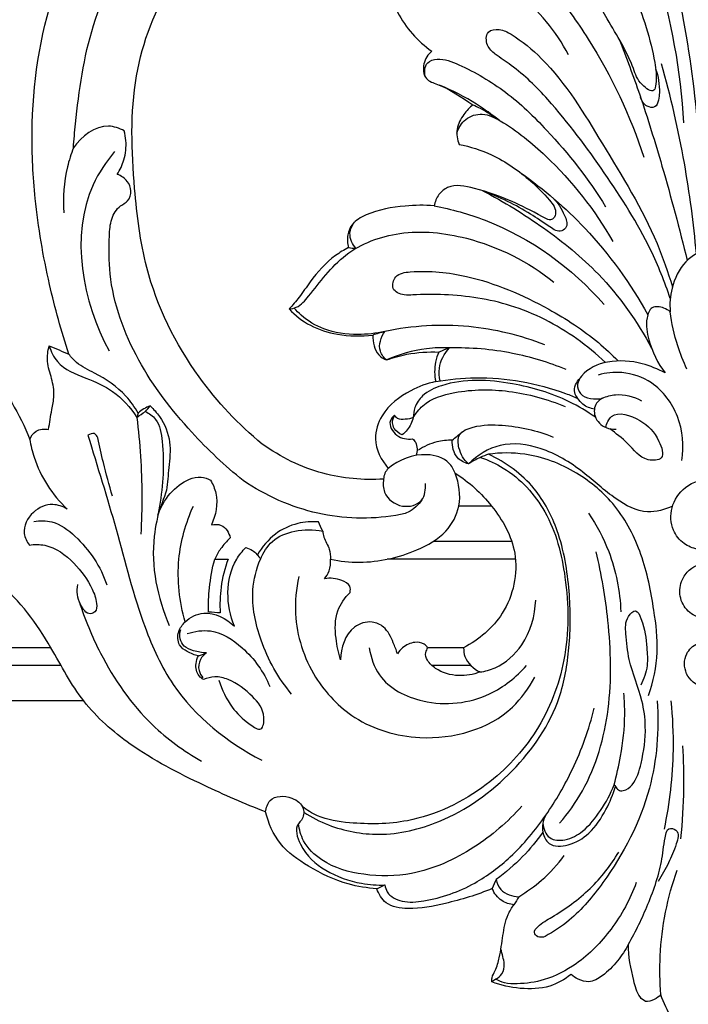
# Model space of a CAD drawing. Units: millimetres. Extents: x 2229 to 2688, y 1403 to 1862.
# Drawn here: x 2357 to 2433, y 1521 to 1633 of the extents above; entities that cross this region are included whole.
import ezdxf

# ---------------------------------------------------------------- set-up
doc = ezdxf.new("R2010")
doc.units = ezdxf.units.MM

msp = doc.modelspace()

# ---------------------------------------------------------------- linework, layer by layer
for p, q in [((2410.38, 1577.68), (2406.67, 1577.68)), ((2412.65, 1573.68), (2403.78, 1573.68)), ((2413.08, 1571.68), (2398.59, 1571.68)), ((2407.22, 1561.68), (2403.13, 1561.68)), ((2408.04, 1559.68), (2403.64, 1559.68))]:
    msp.add_line(p, q)
for points, knots in [([(2362.65, 1594.83), (2361.8, 1597.41), (2360.21, 1603.2), (2358.76, 1611.6), (2358.22, 1622.76), (2360.03, 1635.98), (2367.28, 1648.42), (2374.04, 1653.84), (2376.88, 1655.6)], [0, 0, 0, 0, 8.149675, 17.986754, 25.480124, 41.659793, 57.277107, 67.313667, 67.313667, 67.313667, 67.313667]), ([(2363.17, 1618.11), (2363.23, 1619.02), (2363.66, 1623.67), (2364.87, 1632.39), (2369.81, 1641.81), (2376.15, 1647.96), (2381.77, 1650.58), (2386.39, 1650.79), (2388.59, 1649.81), (2389.4, 1649.31)], [0, 0, 0, 0, 2.733141, 14.009607, 26.200191, 33.815374, 40.174862, 44.387312, 47.223775, 47.223775, 47.223775, 47.223775]), ([(2426.75, 1643.96), (2426.16, 1644.02), (2424.84, 1643.87), (2422.84, 1643.26), (2422.76, 1641.62), (2424.56, 1639.53), (2426.88, 1635.04), (2428.59, 1629.5), (2429.06, 1626.02), (2428.75, 1624.15), (2426.92, 1625.42), (2426.1, 1628.28), (2423.64, 1632.24), (2421.54, 1635.98), (2419.34, 1637.5), (2417.78, 1637.36), (2417.3, 1636.51), (2417.18, 1636.07)], [0, 0, 0, 0, 1.787128, 4.202871, 4.943177, 6.307541, 12.109419, 20.374752, 22.812689, 23.541417, 24.980605, 27.062286, 33.401639, 38.253423, 39.920375, 41.099378, 42.474153, 42.474153, 42.474153, 42.474153]), ([(2426.75, 1643.96), (2427.02, 1643.48), (2427.98, 1641.68), (2430.3, 1634.07), (2431.76, 1626.78), (2432.04, 1620.92)], [0, 0, 0, 0, 1.635832, 6.12966, 23.743449, 23.743449, 23.743449, 23.743449]), ([(2384.49, 1584.68), (2381.81, 1586.88), (2376.24, 1592.77), (2371.24, 1602.97), (2369.83, 1614.72), (2369.42, 1626.01), (2373.27, 1636.16), (2378.97, 1642.56), (2383.36, 1643.54), (2385.19, 1643.64)], [0, 0, 0, 0, 10.397276, 24.099656, 33.113651, 45.82713, 57.525165, 64.91757, 70.40329, 70.40329, 70.40329, 70.40329]), ([(2434.4, 1606.63), (2434.38, 1611.56), (2433.83, 1621.03), (2432.14, 1633.4), (2430.18, 1640.68), (2429.3, 1643.52)], [0, 0, 0, 0, 14.779619, 28.440559, 37.352447, 37.352447, 37.352447, 37.352447]), ([(2419.05, 1628.62), (2417.68, 1631.25), (2414.31, 1635.45), (2409.54, 1637.7), (2407.44, 1638.33)], [0, 0, 0, 0, 8.905172, 15.46088, 15.46088, 15.46088, 15.46088]), ([(2398.62, 1636.76), (2398.85, 1635.61), (2399.84, 1632.59), (2402.05, 1630.16), (2403.62, 1629.01)], [0, 0, 0, 0, 3.531314, 9.392817, 9.392817, 9.392817, 9.392817]), ([(2417.18, 1636.07), (2418.66, 1634.26), (2422.92, 1628.38), (2426.04, 1621.72), (2427.57, 1617.06)], [0, 0, 0, 0, 7.016631, 21.746349, 21.746349, 21.746349, 21.746349]), ([(2430.56, 1601.11), (2429.92, 1602.98), (2427.94, 1607.97), (2423.13, 1615.43), (2417.95, 1622.48), (2413.59, 1626.84), (2411, 1628.48), (2409.74, 1629.6), (2409.7, 1631.38), (2411.39, 1631.6), (2413.46, 1630.48), (2418.06, 1626.66), (2423.03, 1618.24), (2428.33, 1609.79), (2430.29, 1604.08), (2430.8, 1602.43)], [0, 0, 0, 0, 5.915496, 16.051242, 26.507136, 32.169299, 34.36366, 35.698844, 37.161162, 38.422745, 39.869447, 44.273101, 56.082122, 68.911923, 74.105115, 74.105115, 74.105115, 74.105115]), ([(2424.77, 1630.39), (2425.59, 1628.31), (2427.36, 1623.58), (2429.91, 1615.23), (2431.6, 1608.97), (2432.47, 1605.4)], [0, 0, 0, 0, 6.711874, 15.146244, 26.171138, 26.171138, 26.171138, 26.171138]), ([(2403.62, 1629.01), (2403.41, 1628.83), (2402.83, 1628.2), (2402.55, 1627), (2403.01, 1625.67), (2405.43, 1625), (2406.97, 1623.78), (2408.28, 1622.97)], [0, 0, 0, 0, 0.837474, 2.544061, 3.394117, 4.797589, 9.428278, 9.428278, 9.428278, 9.428278]), ([(2402.89, 1626.13), (2402.78, 1626.65), (2402.83, 1627.81), (2404.75, 1628.33), (2407.82, 1627.05), (2412.16, 1624.56), (2417.78, 1619.09), (2421.35, 1614.56), (2423.26, 1611.46)], [0, 0, 0, 0, 1.606989, 2.731221, 5.263088, 11.389021, 17.704349, 28.612296, 28.612296, 28.612296, 28.612296]), ([(2428.9, 1627.04), (2429.21, 1626.18), (2429.38, 1624.94), (2429.28, 1623.51), (2428.91, 1622.55), (2427.7, 1622.76), (2427.3, 1623.43), (2427.19, 1623.84)], [0, 0, 0, 0, 2.736595, 3.575622, 4.468221, 5.305685, 6.588267, 6.588267, 6.588267, 6.588267]), ([(2433.5, 1606.18), (2433.2, 1609.59), (2432.24, 1616.81), (2430.61, 1623.91), (2429.56, 1627.6)], [0, 0, 0, 0, 10.289248, 21.810981, 21.810981, 21.810981, 21.810981]), ([(2411.25, 1621.22), (2410.43, 1621.87), (2408.29, 1623.38), (2405.96, 1624.58), (2404.51, 1625.19)], [0, 0, 0, 0, 3.128965, 7.839366, 7.839366, 7.839366, 7.839366]), ([(2408.28, 1622.97), (2407.89, 1622.66), (2407.14, 1621.83), (2406.3, 1620.29), (2406.5, 1619.04), (2406.71, 1618.5)], [0, 0, 0, 0, 1.512218, 3.329958, 5.05589, 5.05589, 5.05589, 5.05589]), ([(2408.28, 1622.97), (2408.55, 1622.85), (2409.59, 1622.34), (2410.56, 1621.73), (2411.25, 1621.22)], [0, 0, 0, 0, 0.893528, 3.450407, 3.450407, 3.450407, 3.450407]), ([(2406.46, 1619.78), (2406.65, 1620.37), (2407.34, 1621.53), (2409.45, 1622.18), (2412.72, 1620.5), (2418.05, 1616.08), (2422.07, 1611.1), (2424.07, 1607.53)], [0, 0, 0, 0, 1.839981, 3.790275, 5.950028, 12.442314, 24.712752, 24.712752, 24.712752, 24.712752]), ([(2368.91, 1620.03), (2368.36, 1620.32), (2366.2, 1621.1), (2364.06, 1619.38), (2363.17, 1618.11)], [0, 0, 0, 0, 1.850082, 6.510618, 6.510618, 6.510618, 6.510618]), ([(2368.12, 1615.11), (2368.44, 1615.62), (2369.01, 1616.85), (2369.18, 1618.58), (2369, 1619.67), (2368.91, 1620.03)], [0, 0, 0, 0, 1.80726, 3.992871, 5.104423, 5.104423, 5.104423, 5.104423]), ([(2406.71, 1618.5), (2407.97, 1618.25), (2410.92, 1617.34), (2414.33, 1614.9), (2416.61, 1612.64), (2417.85, 1611.04), (2417.23, 1609.73), (2415.09, 1610.89), (2412.62, 1612.17), (2409.02, 1613.47), (2405.87, 1614.12), (2404.31, 1612.87), (2403.98, 1612.01), (2403.9, 1611.56)], [0, 0, 0, 0, 3.868458, 9.186613, 12.187789, 13.905447, 14.563549, 15.747414, 19.577431, 24.088385, 27.106166, 28.367913, 29.747277, 29.747277, 29.747277, 29.747277]), ([(2363.17, 1618.11), (2362.89, 1617.41), (2362.14, 1615.03), (2361.96, 1612.49), (2362.1, 1610.76)], [0, 0, 0, 0, 2.258771, 7.474056, 7.474056, 7.474056, 7.474056]), ([(2367.8, 1617.69), (2366.86, 1616.54), (2362.43, 1610.01), (2364.19, 1600.7), (2367.19, 1595.19)], [0, 0, 0, 0, 4.455534, 23.29313, 23.29313, 23.29313, 23.29313]), ([(2382.33, 1580.56), (2380.26, 1582.22), (2375.88, 1586.39), (2370.08, 1593.91), (2367.16, 1601.89), (2367.16, 1607.39), (2367.34, 1610.06), (2368.19, 1611.5), (2369.44, 1612.06), (2369.79, 1613.26), (2369.31, 1614.47), (2368.56, 1614.96), (2368.12, 1615.11)], [0, 0, 0, 0, 7.954802, 18.070083, 28.336624, 32.628357, 34.521794, 36.300747, 37.29495, 38.468037, 39.618706, 40.997501, 40.997501, 40.997501, 40.997501]), ([(2413.71, 1615.26), (2416.3, 1613.43), (2421.8, 1608.71), (2426.07, 1602.8), (2428.02, 1599.27)], [0, 0, 0, 0, 9.510682, 21.598369, 21.598369, 21.598369, 21.598369]), ([(2409.38, 1613.27), (2411.76, 1612.04), (2416.35, 1609.19), (2423.24, 1603.63), (2426.83, 1598.53), (2428.44, 1595.51)], [0, 0, 0, 0, 8.031235, 16.156834, 26.415713, 26.415713, 26.415713, 26.415713]), ([(2417.31, 1612.46), (2417.89, 1611.92), (2418.45, 1610.9), (2419.1, 1609.35), (2418.1, 1608.42), (2416.52, 1609.48), (2413.96, 1611.25), (2411.25, 1612.55), (2409.38, 1613.27)], [0, 0, 0, 0, 2.365727, 3.660172, 4.361696, 5.772494, 8.393059, 14.402695, 14.402695, 14.402695, 14.402695]), ([(2403.9, 1611.56), (2402.81, 1611.66), (2400.2, 1611.61), (2397, 1611.04), (2394.65, 1609.73), (2394.02, 1608.25), (2394.09, 1607.31), (2394.23, 1606.85)], [0, 0, 0, 0, 3.274128, 7.800463, 9.717795, 10.959813, 12.417805, 12.417805, 12.417805, 12.417805]), ([(2403.9, 1611.56), (2405.86, 1611.19), (2413.1, 1609.2), (2419.46, 1604.55), (2423.08, 1600.44)], [0, 0, 0, 0, 5.981366, 22.428532, 22.428532, 22.428532, 22.428532]), ([(2395.07, 1606.77), (2394.87, 1606.99), (2394.52, 1607.52), (2394.27, 1608.6), (2394.62, 1609.36), (2394.89, 1609.71)], [0, 0, 0, 0, 0.901531, 1.880103, 3.19925, 3.19925, 3.19925, 3.19925]), ([(2387.53, 1599.93), (2387.8, 1599.95), (2388.71, 1600.14), (2390.01, 1601.71), (2391.62, 1603.82), (2394.62, 1606.95), (2400.31, 1609.04), (2408.81, 1608.14), (2414.55, 1605.26), (2417.42, 1602.94)], [0, 0, 0, 0, 0.820855, 2.690676, 5.787354, 8.9651, 15.506115, 23.061422, 34.118105, 34.118105, 34.118105, 34.118105]), ([(2394.23, 1606.85), (2393.72, 1606.59), (2392.04, 1605.58), (2390.23, 1603.55), (2388.76, 1601.33), (2387.91, 1600.35), (2387.53, 1599.93)], [0, 0, 0, 0, 1.711675, 5.844772, 7.981435, 9.715397, 9.715397, 9.715397, 9.715397]), ([(2434.81, 1606.79), (2433.89, 1606.47), (2431.98, 1605.36), (2430.63, 1602.53), (2430.47, 1600.49), (2430.55, 1599.61)], [0, 0, 0, 0, 2.926024, 6.305363, 8.957437, 8.957437, 8.957437, 8.957437]), ([(2423.23, 1593.87), (2422.22, 1594.84), (2418.99, 1597.52), (2412.89, 1600.64), (2406.41, 1601.58), (2402.32, 1601.59), (2400.39, 1601.43), (2398.94, 1602.04), (2399.49, 1603.93), (2402.91, 1604.34), (2408.74, 1603.72), (2416.02, 1600.62), (2421.56, 1597.02), (2423.95, 1594.78), (2424.66, 1594.06)], [0, 0, 0, 0, 4.180003, 12.56112, 20.119677, 23.697113, 24.660263, 26.10183, 27.424712, 29.145475, 35.520425, 45.49669, 52.254814, 55.291175, 55.291175, 55.291175, 55.291175]), ([(2387.53, 1599.93), (2388.22, 1599.19), (2389.89, 1597.87), (2393.21, 1596.89), (2395.65, 1596.81), (2396.97, 1596.98)], [0, 0, 0, 0, 3.020576, 6.23545, 10.227281, 10.227281, 10.227281, 10.227281]), ([(2398.33, 1597.39), (2397.33, 1597.16), (2395.01, 1596.91), (2391.65, 1597.34), (2389.31, 1598.76), (2388.34, 1599.74), (2388.09, 1600.03)], [0, 0, 0, 0, 3.066428, 6.957436, 9.930487, 11.078248, 11.078248, 11.078248, 11.078248]), ([(2430.55, 1599.61), (2430.34, 1599.79), (2429.73, 1600.13), (2428.35, 1600.34), (2427.7, 1598.44), (2428.16, 1595.9), (2429.11, 1593.79), (2429.97, 1592.7)], [0, 0, 0, 0, 0.832597, 2.140522, 3.414103, 5.89238, 10.063975, 10.063975, 10.063975, 10.063975]), ([(2432.44, 1593.13), (2432.03, 1593.99), (2431.2, 1596.09), (2430.71, 1598.31), (2430.55, 1599.61)], [0, 0, 0, 0, 2.843661, 6.77077, 6.77077, 6.77077, 6.77077]), ([(2416.4, 1595.87), (2413.65, 1596.94), (2407.63, 1598.42), (2401.43, 1598.03), (2398.33, 1597.39)], [0, 0, 0, 0, 8.841339, 18.3298, 18.3298, 18.3298, 18.3298]), ([(2398.52, 1594.17), (2398.22, 1594.43), (2397.42, 1595.41), (2397.89, 1596.76), (2398.33, 1597.39)], [0, 0, 0, 0, 1.205488, 3.501216, 3.501216, 3.501216, 3.501216]), ([(2396.97, 1596.98), (2396.95, 1596.57), (2397.05, 1595.78), (2397.52, 1594.69), (2398.19, 1594.29), (2398.52, 1594.17)], [0, 0, 0, 0, 1.224404, 2.366508, 3.422189, 3.422189, 3.422189, 3.422189]), ([(2351.02, 1595.48), (2351.71, 1594.93), (2353.7, 1593.12), (2356.19, 1589.65), (2357.67, 1586.64), (2358.23, 1585.2)], [0, 0, 0, 0, 2.63262, 8.047981, 12.676879, 12.676879, 12.676879, 12.676879]), ([(2360.36, 1586.33), (2360.49, 1587.08), (2360.66, 1588.34), (2361.08, 1590.24), (2360.76, 1592.09), (2360.09, 1593.9), (2360.28, 1595.19), (2360.43, 1595.76)], [0, 0, 0, 0, 2.271267, 3.83631, 5.793526, 7.788422, 9.553946, 9.553946, 9.553946, 9.553946]), ([(2360.43, 1595.76), (2360.63, 1595.12), (2361.48, 1593.3), (2364.52, 1592.18), (2367.9, 1590.73), (2369.61, 1588.81), (2370.33, 1587.68)], [0, 0, 0, 0, 2.008201, 5.71417, 9.090327, 13.107514, 13.107514, 13.107514, 13.107514]), ([(2370.47, 1588.18), (2370.08, 1588.86), (2368.78, 1590.73), (2366.19, 1592.43), (2363.73, 1593.57), (2362.91, 1594.49), (2362.65, 1594.83)], [0, 0, 0, 0, 2.353267, 6.747205, 9.101881, 10.395053, 10.395053, 10.395053, 10.395053]), ([(2405.63, 1595.53), (2404.77, 1595.57), (2402.33, 1595.49), (2399.95, 1594.81), (2398.52, 1594.17)], [0, 0, 0, 0, 2.580565, 7.285189, 7.285189, 7.285189, 7.285189]), ([(2398.52, 1594.17), (2399.27, 1594.44), (2401.21, 1594.98), (2403.23, 1595.12), (2404.43, 1595.06)], [0, 0, 0, 0, 2.394905, 6.013789, 6.013789, 6.013789, 6.013789]), ([(2404.43, 1595.06), (2404.27, 1594.7), (2403.9, 1593.62), (2403.92, 1592.44), (2404.07, 1591.72)], [0, 0, 0, 0, 1.203605, 3.401375, 3.401375, 3.401375, 3.401375]), ([(2404.57, 1591.81), (2404.46, 1592.27), (2404.35, 1593.63), (2405.04, 1594.9), (2405.63, 1595.53)], [0, 0, 0, 0, 1.424189, 3.99327, 3.99327, 3.99327, 3.99327]), ([(2418.8, 1593.09), (2416.84, 1593.89), (2412.52, 1595.19), (2408, 1595.58), (2405.63, 1595.53)], [0, 0, 0, 0, 6.336572, 13.466937, 13.466937, 13.466937, 13.466937]), ([(2429.97, 1592.7), (2429.16, 1593.15), (2427.07, 1593.99), (2423.66, 1594.27), (2420.93, 1593.09), (2419.94, 1591.44), (2420.46, 1589.75), (2422.06, 1589.68), (2422.89, 1589.85)], [0, 0, 0, 0, 2.782385, 6.694035, 10.03212, 11.053195, 12.133072, 14.686033, 14.686033, 14.686033, 14.686033]), ([(2431.86, 1582.82), (2432.1, 1584.46), (2431.84, 1587.88), (2429.01, 1591.68), (2425.39, 1592.96), (2423.28, 1592.71), (2422.42, 1592.47)], [0, 0, 0, 0, 4.990809, 9.788284, 13.331653, 16.006271, 16.006271, 16.006271, 16.006271]), ([(2404.07, 1591.72), (2403.09, 1591.52), (2400.81, 1590.66), (2398.03, 1588.54), (2396.83, 1584.95), (2397.92, 1582.84), (2398.72, 1581.93)], [0, 0, 0, 0, 2.985915, 7.276101, 9.995779, 13.637377, 13.637377, 13.637377, 13.637377]), ([(2422.11, 1587.7), (2421.17, 1588.36), (2418.24, 1590.11), (2412.39, 1591.83), (2406.46, 1592.14), (2402.68, 1590.45), (2401.67, 1588.96), (2401.54, 1588.04), (2401.54, 1587.66)], [0, 0, 0, 0, 3.441395, 10.178237, 18.183565, 20.607036, 22.195953, 23.335252, 23.335252, 23.335252, 23.335252]), ([(2404.07, 1591.72), (2405.55, 1591.98), (2410.49, 1592.46), (2416.01, 1591.51), (2419.66, 1590.03), (2420.11, 1589.83)], [0, 0, 0, 0, 4.513339, 14.841107, 16.323669, 16.323669, 16.323669, 16.323669]), ([(2421.99, 1588.63), (2421.53, 1588.7), (2420.76, 1588.98), (2420.13, 1589.78), (2419.5, 1590.76), (2419.97, 1591.69), (2420.37, 1592.12)], [0, 0, 0, 0, 1.403366, 2.28953, 3.021708, 4.767005, 4.767005, 4.767005, 4.767005]), ([(2401.54, 1587.66), (2401.83, 1588.15), (2402.99, 1589.68), (2406.97, 1590.86), (2412.5, 1590.89), (2416.68, 1589.77), (2418.7, 1588.9)], [0, 0, 0, 0, 1.695838, 5.610021, 11.728196, 18.324842, 18.324842, 18.324842, 18.324842]), ([(2422.89, 1589.85), (2422.64, 1589.72), (2421.98, 1589.21), (2421.85, 1587.61), (2423.07, 1586.46), (2424.07, 1586.34), (2424.45, 1586.37)], [0, 0, 0, 0, 0.867996, 2.359942, 4.140827, 5.282545, 5.282545, 5.282545, 5.282545]), ([(2422.89, 1589.85), (2423.36, 1590.06), (2424.84, 1590.49), (2426.43, 1590.05), (2427.29, 1589.55)], [0, 0, 0, 0, 1.535858, 4.538627, 4.538627, 4.538627, 4.538627]), ([(2371.84, 1588.98), (2371.59, 1588.89), (2371.1, 1588.67), (2370.67, 1588.36), (2370.47, 1588.18)], [0, 0, 0, 0, 0.794094, 1.596, 1.596, 1.596, 1.596]), ([(2371.29, 1588.36), (2371.72, 1588.14), (2372.89, 1587.31), (2373.47, 1583.3), (2373.25, 1578.94), (2371.64, 1572.08), (2372.65, 1567.33), (2373.99, 1564.18)], [0, 0, 0, 0, 1.454796, 4.051823, 11.361633, 14.806378, 25.049838, 25.049838, 25.049838, 25.049838]), ([(2371.84, 1588.98), (2372.23, 1588.62), (2373.26, 1587.43), (2374.29, 1584.99), (2373.91, 1582.12), (2373.8, 1580.31), (2373.69, 1579.47)], [0, 0, 0, 0, 1.582627, 4.693133, 7.572635, 10.132352, 10.132352, 10.132352, 10.132352]), ([(2423.26, 1586.56), (2423.38, 1587.01), (2424.08, 1588.65), (2427.49, 1587.41), (2429.1, 1585.72), (2430.1, 1582.86), (2427.28, 1582.72), (2425.95, 1584.82), (2424.4, 1585.85), (2423.74, 1586.41)], [0, 0, 0, 0, 1.394372, 4.60316, 7.8014, 9.678749, 11.153328, 14.11981, 16.727238, 16.727238, 16.727238, 16.727238]), ([(2370.33, 1587.68), (2370.51, 1586.23), (2370.91, 1581.84), (2370.94, 1577.43), (2370.78, 1574.5)], [0, 0, 0, 0, 4.399324, 13.203418, 13.203418, 13.203418, 13.203418]), ([(2399.43, 1587.94), (2399.23, 1587.77), (2398.58, 1587.07), (2399.58, 1585.35), (2400.86, 1585.2), (2401.46, 1585.26)], [0, 0, 0, 0, 0.775624, 2.584165, 4.407697, 4.407697, 4.407697, 4.407697]), ([(2400.3, 1585.72), (2399.94, 1585.86), (2399.4, 1586.26), (2399.11, 1587.15), (2399.28, 1587.68), (2399.43, 1587.94)], [0, 0, 0, 0, 1.156473, 1.82506, 2.707359, 2.707359, 2.707359, 2.707359]), ([(2401.54, 1587.66), (2401.25, 1587.55), (2400.68, 1587.47), (2399.83, 1587.4), (2399.51, 1587.79), (2399.43, 1587.94)], [0, 0, 0, 0, 0.919945, 1.787457, 2.300761, 2.300761, 2.300761, 2.300761]), ([(2401.54, 1587.66), (2401.48, 1587.41), (2401.21, 1586.68), (2400.7, 1586.05), (2400.3, 1585.72)], [0, 0, 0, 0, 0.774325, 2.331261, 2.331261, 2.331261, 2.331261]), ([(2358.23, 1585.2), (2358.38, 1585.56), (2358.91, 1586.35), (2359.89, 1586.41), (2360.36, 1586.33)], [0, 0, 0, 0, 1.169155, 2.593691, 2.593691, 2.593691, 2.593691]), ([(2365.93, 1585.37), (2365.85, 1585.56), (2365.56, 1586.04), (2365.01, 1585.81), (2364.81, 1585.67)], [0, 0, 0, 0, 0.634416, 1.377762, 1.377762, 1.377762, 1.377762]), ([(2407.76, 1582.43), (2407.25, 1582.91), (2406.62, 1583.94), (2406.51, 1585.98), (2408.88, 1586.88), (2412.39, 1586.87), (2415.51, 1586.24), (2417.32, 1585.47)], [0, 0, 0, 0, 2.101417, 3.564067, 5.330194, 8.606694, 14.507862, 14.507862, 14.507862, 14.507862]), ([(2358.23, 1585.2), (2358.35, 1584.52), (2359.05, 1581.59), (2360.79, 1578.95), (2362.45, 1577.33)], [0, 0, 0, 0, 2.075844, 9.007608, 9.007608, 9.007608, 9.007608]), ([(2364.81, 1585.67), (2365.87, 1582.15), (2368.15, 1574.96), (2370.48, 1565.29), (2374.92, 1555.5), (2380.53, 1550.99), (2384.43, 1549.01)], [0, 0, 0, 0, 11.054166, 22.60746, 29.816368, 42.954722, 42.954722, 42.954722, 42.954722]), ([(2367.57, 1578.79), (2367.2, 1580.05), (2366.61, 1582.24), (2366.12, 1584.44), (2365.93, 1585.37)], [0, 0, 0, 0, 3.941042, 6.773531, 6.773531, 6.773531, 6.773531]), ([(2401.46, 1585.26), (2401.59, 1585.15), (2402.02, 1584.64), (2402.01, 1583.87), (2401.87, 1583.4)], [0, 0, 0, 0, 0.498144, 1.97253, 1.97253, 1.97253, 1.97253]), ([(2405.94, 1585.1), (2405.35, 1585.12), (2403.99, 1584.98), (2402.74, 1584.4), (2402.11, 1583.97)], [0, 0, 0, 0, 1.749146, 4.042651, 4.042651, 4.042651, 4.042651]), ([(2407.76, 1582.43), (2407.31, 1582.57), (2406.2, 1583.13), (2405.91, 1584.42), (2405.94, 1585.1)], [0, 0, 0, 0, 1.421466, 3.460638, 3.460638, 3.460638, 3.460638]), ([(2430.81, 1577.68), (2429.95, 1577.26), (2427.63, 1576.61), (2424, 1578.56), (2420.64, 1581.78), (2416.34, 1584.39), (2411.38, 1585.07), (2408.76, 1583.4), (2407.76, 1582.43)], [0, 0, 0, 0, 2.898232, 6.735383, 11.552289, 17.043762, 21.579247, 25.74334, 25.74334, 25.74334, 25.74334]), ([(2398.19, 1580.73), (2395.9, 1580.58), (2390.99, 1580.99), (2386.55, 1583.2), (2384.49, 1584.68)], [0, 0, 0, 0, 6.891999, 14.486684, 14.486684, 14.486684, 14.486684]), ([(2428.11, 1556.28), (2428.65, 1557.86), (2429.35, 1561.1), (2428.68, 1566.5), (2427.56, 1572.21), (2424.7, 1577.79), (2419.99, 1581.77), (2414.87, 1583.74), (2411.38, 1583.71), (2410.03, 1583.53)], [0, 0, 0, 0, 5.011915, 9.757282, 16.209464, 22.432954, 28.124616, 34.345867, 38.435988, 38.435988, 38.435988, 38.435988]), ([(2409.13, 1583.17), (2410.02, 1582.86), (2412.98, 1581.51), (2417.11, 1577.02), (2419.07, 1569.14), (2419.17, 1560.46), (2415.9, 1552.1), (2409.73, 1545.5), (2402.03, 1541.79), (2395.29, 1541.73), (2391.17, 1542.32), (2389.53, 1543.36), (2389.01, 1543.78)], [0, 0, 0, 0, 2.843821, 9.660694, 17.388233, 26.699207, 35.343654, 43.578782, 53.374325, 59.918661, 63.620043, 65.627713, 65.627713, 65.627713, 65.627713]), ([(2389.17, 1543.11), (2390.05, 1542.55), (2392.72, 1541.19), (2398.05, 1540.18), (2405.64, 1541.99), (2413.06, 1547.31), (2418.08, 1554.61), (2419.3, 1561.9), (2419.3, 1568.26), (2418.26, 1574.49), (2415.34, 1580.2), (2411.98, 1582.62), (2410.03, 1583.53)], [0, 0, 0, 0, 3.136372, 8.929739, 15.852827, 25.932326, 35.750734, 41.458546, 47.841138, 54.801433, 60.216105, 66.671749, 66.671749, 66.671749, 66.671749]), ([(2406.26, 1581.39), (2406.11, 1581.81), (2405.42, 1583.02), (2402.37, 1583.92), (2399.92, 1582.91), (2398.72, 1581.93)], [0, 0, 0, 0, 1.333257, 3.990556, 8.616693, 8.616693, 8.616693, 8.616693]), ([(2410.03, 1583.53), (2409.72, 1583.42), (2408.93, 1583.11), (2408.19, 1582.71), (2407.76, 1582.43)], [0, 0, 0, 0, 0.993036, 2.525174, 2.525174, 2.525174, 2.525174]), ([(2398.72, 1581.93), (2398.56, 1581.77), (2398.29, 1581.4), (2398.2, 1580.95), (2398.19, 1580.73)], [0, 0, 0, 0, 0.679478, 1.341045, 1.341045, 1.341045, 1.341045]), ([(2372.69, 1576.65), (2373, 1577.54), (2373.95, 1579.17), (2375.78, 1580.66), (2377.52, 1581.08), (2378.33, 1580.78), (2378.66, 1580.59)], [0, 0, 0, 0, 2.824028, 5.5239, 6.863947, 7.989364, 7.989364, 7.989364, 7.989364]), ([(2378.66, 1580.59), (2378.92, 1580.13), (2379.6, 1578.51), (2379.26, 1576.64), (2378.74, 1575.56)], [0, 0, 0, 0, 1.5828, 5.175773, 5.175773, 5.175773, 5.175773]), ([(2402.5, 1578.38), (2402.12, 1577.81), (2401.21, 1576.92), (2397.12, 1576.13), (2390.51, 1576.31), (2384.87, 1578.84), (2382.33, 1580.56)], [0, 0, 0, 0, 2.089866, 3.529913, 12.322771, 21.534261, 21.534261, 21.534261, 21.534261]), ([(2392.19, 1571.68), (2393.27, 1571.46), (2396.59, 1571.1), (2401.18, 1572.16), (2405.29, 1574.43), (2407.09, 1577.79), (2406.72, 1580.24), (2406.26, 1581.39)], [0, 0, 0, 0, 3.308248, 9.934353, 13.816873, 16.992624, 20.729897, 20.729897, 20.729897, 20.729897]), ([(2398.19, 1580.73), (2398.11, 1580.24), (2398.15, 1578.8), (2400.12, 1577.29), (2402.77, 1577.97), (2402.95, 1579.58), (2402.9, 1580.21)], [0, 0, 0, 0, 1.496912, 4.04523, 6.305242, 8.206854, 8.206854, 8.206854, 8.206854]), ([(2406.26, 1581.39), (2407.83, 1580.41), (2410.69, 1577.79), (2413.84, 1572.21), (2412.38, 1565.44), (2408.95, 1562.59), (2407.22, 1561.68)], [0, 0, 0, 0, 5.547376, 11.484515, 18.39474, 24.248758, 24.248758, 24.248758, 24.248758]), ([(2433.63, 1572.82), (2433.09, 1572.92), (2431.95, 1573.39), (2430.62, 1575.06), (2430.5, 1577.63), (2431.86, 1579.69), (2433.53, 1580.54), (2434.44, 1580.65), (2434.81, 1580.65)], [0, 0, 0, 0, 1.641031, 3.572907, 6.084108, 8.828692, 10.465402, 11.563539, 11.563539, 11.563539, 11.563539]), ([(2362.45, 1577.33), (2361.97, 1577.63), (2360.62, 1578.12), (2358.39, 1577.16), (2357.25, 1574.93), (2357.91, 1573.66), (2358.19, 1573.28)], [0, 0, 0, 0, 1.679826, 4.061885, 6.663069, 8.074484, 8.074484, 8.074484, 8.074484]), ([(2375.79, 1564.61), (2375.13, 1566.88), (2374.62, 1571.42), (2375.85, 1575.79), (2376.71, 1577.68)], [0, 0, 0, 0, 7.107986, 13.323372, 13.323372, 13.323372, 13.323372]), ([(2358.7, 1575.93), (2359.37, 1576.05), (2361.15, 1576.07), (2364.4, 1573.61), (2366.26, 1570.85), (2366.93, 1568.77)], [0, 0, 0, 0, 2.020687, 5.095399, 11.672032, 11.672032, 11.672032, 11.672032]), ([(2390.83, 1575.88), (2390.05, 1575.95), (2388.31, 1575.83), (2385.77, 1574.62), (2384.45, 1573.07), (2383.95, 1572.17)], [0, 0, 0, 0, 2.343488, 5.137163, 8.23157, 8.23157, 8.23157, 8.23157]), ([(2421.34, 1576.86), (2422.25, 1575.52), (2424.12, 1572.01), (2424.88, 1568.06), (2424.97, 1565.74)], [0, 0, 0, 0, 4.853607, 11.810883, 11.810883, 11.810883, 11.810883]), ([(2378.74, 1575.56), (2379.11, 1575.63), (2380.16, 1575.67), (2380.73, 1574.66), (2380.87, 1574.1)], [0, 0, 0, 0, 1.110741, 2.848608, 2.848608, 2.848608, 2.848608]), ([(2387.79, 1556.46), (2386.29, 1558.25), (2384.2, 1562.02), (2383.05, 1567.51), (2384, 1571.35), (2385.52, 1573.99), (2388.27, 1575.05), (2390.28, 1575.06), (2391.31, 1574.85)], [0, 0, 0, 0, 6.986208, 12.721134, 16.295872, 18.700314, 21.488497, 24.63119, 24.63119, 24.63119, 24.63119]), ([(2391.31, 1574.85), (2391.34, 1574.63), (2391.45, 1573.9), (2392.13, 1572.96), (2392.19, 1572.06), (2392.19, 1571.68)], [0, 0, 0, 0, 0.686252, 2.187851, 3.323635, 3.323635, 3.323635, 3.323635]), ([(2380.87, 1574.1), (2380.47, 1573.72), (2379.8, 1572.96), (2379.31, 1572.09), (2379.12, 1571.68)], [0, 0, 0, 0, 1.648541, 3.000052, 3.000052, 3.000052, 3.000052]), ([(2358.19, 1573.28), (2358.77, 1573.36), (2360.69, 1573.37), (2363.32, 1571.42), (2365.1, 1568.89), (2365.83, 1567), (2365.81, 1565.76), (2364.73, 1565.31), (2363.65, 1566.84), (2363.52, 1568.06), (2363.66, 1568.81)], [0, 0, 0, 0, 1.740754, 5.586306, 9.179546, 10.859628, 11.828196, 12.359485, 13.887523, 16.157119, 16.157119, 16.157119, 16.157119]), ([(2381.34, 1564.11), (2380.85, 1565.31), (2380.34, 1567.92), (2381.07, 1571.13), (2382.23, 1572.59), (2382.62, 1572.99)], [0, 0, 0, 0, 3.898497, 7.767354, 9.424757, 9.424757, 9.424757, 9.424757]), ([(2382.62, 1572.99), (2382.88, 1572.92), (2383.56, 1572.64), (2384.07, 1572.07), (2384.29, 1571.68)], [0, 0, 0, 0, 0.816547, 2.170895, 2.170895, 2.170895, 2.170895]), ([(2378.41, 1565.72), (2378.39, 1566.63), (2378.48, 1568.64), (2378.84, 1570.62), (2379.12, 1571.68)], [0, 0, 0, 0, 2.712005, 6.011888, 6.011888, 6.011888, 6.011888]), ([(2380.64, 1571.68), (2380.25, 1570.66), (2379.74, 1568.65), (2379.68, 1566.58), (2379.75, 1565.61)], [0, 0, 0, 0, 3.258872, 6.169389, 6.169389, 6.169389, 6.169389]), ([(2391.52, 1569.48), (2391.73, 1569.74), (2392.14, 1570.42), (2392.23, 1571.24), (2392.19, 1571.68)], [0, 0, 0, 0, 1.014427, 2.349262, 2.349262, 2.349262, 2.349262]), ([(2418.06, 1541.87), (2419.03, 1543), (2421.79, 1546.87), (2424.06, 1554.84), (2423.78, 1564.07), (2422.81, 1569.96), (2422.18, 1572.5)], [0, 0, 0, 0, 4.466413, 14.145549, 24.154823, 31.996584, 31.996584, 31.996584, 31.996584]), ([(2384.87, 1543.16), (2382.5, 1544.06), (2377.28, 1546.37), (2370.07, 1550.07), (2363.98, 1555.38), (2360.4, 1562.48), (2356.37, 1568.15), (2351.49, 1571.25), (2349.03, 1571.05), (2348.11, 1570.83)], [0, 0, 0, 0, 7.590406, 17.107753, 24.270802, 31.317367, 40.779579, 44.977303, 47.822343, 47.822343, 47.822343, 47.822343]), ([(2434.03, 1565.01), (2433.42, 1565.19), (2432.24, 1565.85), (2431.44, 1567.73), (2431.83, 1569.54), (2432.84, 1570.69), (2433.88, 1571.16), (2434.54, 1571.19), (2434.81, 1571.16)], [0, 0, 0, 0, 1.895545, 3.815578, 5.722339, 7.139291, 8.233801, 9.063873, 9.063873, 9.063873, 9.063873]), ([(2388.63, 1569.72), (2388.31, 1568.35), (2387.92, 1564.41), (2389.86, 1558.42), (2395, 1553.07), (2403.28, 1550.6), (2411.6, 1552.88), (2414.59, 1557.14), (2415.25, 1558.38)], [0, 0, 0, 0, 4.223023, 11.714754, 18.071778, 25.747519, 36.752461, 40.973368, 40.973368, 40.973368, 40.973368]), ([(2394.41, 1567.93), (2394.45, 1568.16), (2394.45, 1568.82), (2393.18, 1569.47), (2392.17, 1569.6), (2391.52, 1569.48)], [0, 0, 0, 0, 0.694627, 1.785125, 3.759852, 3.759852, 3.759852, 3.759852]), ([(2393.34, 1560.33), (2393.07, 1561.11), (2392.71, 1562.93), (2392.66, 1565.75), (2393.81, 1567.34), (2394.41, 1567.93)], [0, 0, 0, 0, 2.483324, 5.586093, 8.085058, 8.085058, 8.085058, 8.085058]), ([(2409.07, 1558.95), (2409.65, 1559.03), (2411.53, 1559.53), (2414.41, 1562.15), (2415.31, 1565.3), (2415.36, 1567.06)], [0, 0, 0, 0, 1.766732, 5.733858, 11.029766, 11.029766, 11.029766, 11.029766]), ([(2363.82, 1566.91), (2364.44, 1564.91), (2366.54, 1559.88), (2371.01, 1553.38), (2375.62, 1550.02), (2377.62, 1548.88)], [0, 0, 0, 0, 6.297449, 16.3022, 23.188112, 23.188112, 23.188112, 23.188112]), ([(2377.28, 1560.77), (2376.84, 1560.86), (2376.08, 1561.17), (2374.91, 1561.98), (2374.9, 1563.52), (2375.92, 1564.93), (2378.34, 1566.12), (2380.44, 1564.97), (2381.34, 1564.11)], [0, 0, 0, 0, 1.351605, 2.489716, 3.990044, 5.31745, 7.632142, 11.383285, 11.383285, 11.383285, 11.383285]), ([(2424.22, 1546.21), (2424.27, 1546.15), (2424.45, 1545.98), (2424.64, 1545.54), (2425.5, 1545.52), (2426.69, 1546.49), (2427.46, 1549.15), (2427.9, 1552.36), (2427.38, 1556.37), (2425.85, 1559.67), (2425.57, 1562.95), (2425.41, 1564.91), (2426.73, 1566.23), (2427.69, 1564), (2427.87, 1562.2), (2428.07, 1559.54), (2427.58, 1558.15), (2427.23, 1557.46)], [0, 0, 0, 0, 0.246803, 0.74774, 1.285451, 2.492842, 5.113959, 9.293592, 12.21156, 17.101148, 20.04831, 22.009692, 23.03012, 24.090308, 27.452425, 29.452622, 31.781854, 31.781854, 31.781854, 31.781854]), ([(2378.2, 1561.1), (2377.7, 1561.1), (2376.83, 1561.28), (2375.66, 1561.73), (2375.1, 1562.72), (2375.18, 1563.43), (2375.3, 1563.76)], [0, 0, 0, 0, 1.505988, 2.663102, 3.612477, 4.669881, 4.669881, 4.669881, 4.669881]), ([(2376.02, 1563.28), (2376.86, 1563.56), (2379.19, 1563.91), (2382.78, 1561.56), (2384.67, 1558.97), (2385.34, 1557.31)], [0, 0, 0, 0, 2.640246, 6.684026, 12.055172, 12.055172, 12.055172, 12.055172]), ([(2399.75, 1561.01), (2399.62, 1561.43), (2399.19, 1562.47), (2398.51, 1564.02), (2396.69, 1564.82), (2394.05, 1563.98), (2393.36, 1561.66), (2393.34, 1560.33)], [0, 0, 0, 0, 1.320474, 3.41674, 4.803109, 6.894403, 10.880581, 10.880581, 10.880581, 10.880581]), ([(2396.57, 1561.68), (2396.74, 1560.6), (2397.74, 1557.6), (2403.19, 1554.87), (2409.7, 1555.62), (2413.17, 1558.36), (2414.32, 1559.68)], [0, 0, 0, 0, 3.277696, 8.988521, 16.555514, 21.802287, 21.802287, 21.802287, 21.802287]), ([(2409.07, 1558.95), (2408.31, 1558.65), (2406.56, 1558.34), (2404.36, 1558.98), (2403.16, 1560.1), (2402.78, 1561.05), (2403.29, 1561.7), (2402.6, 1562.27), (2401.56, 1562.4), (2400.44, 1561.87), (2399.91, 1561.26), (2399.75, 1561.01)], [0, 0, 0, 0, 2.459543, 5.177704, 6.474651, 7.360834, 7.923849, 8.491111, 9.540511, 11.052469, 11.945415, 11.945415, 11.945415, 11.945415]), ([(2407.22, 1561.68), (2407.22, 1561.35), (2407.36, 1560.18), (2408.34, 1559.3), (2409.07, 1558.95)], [0, 0, 0, 0, 0.999459, 3.432705, 3.432705, 3.432705, 3.432705]), ([(2434.8, 1557.21), (2434.61, 1557.21), (2433.63, 1557.31), (2432.08, 1558.57), (2432.07, 1560.94), (2433.25, 1562.05), (2433.96, 1562.25), (2434.13, 1562.28)], [0, 0, 0, 0, 0.582981, 2.929325, 5.166985, 6.820289, 7.358518, 7.358518, 7.358518, 7.358518]), ([(2377.86, 1558.1), (2377.67, 1558.2), (2377.1, 1558.64), (2376.89, 1559.75), (2377.14, 1560.51), (2377.28, 1560.77)], [0, 0, 0, 0, 0.640869, 2.092368, 2.991699, 2.991699, 2.991699, 2.991699]), ([(2378.2, 1561.1), (2377.92, 1560.92), (2377.35, 1560.36), (2377.21, 1559.19), (2377.59, 1558.52), (2377.79, 1558.28)], [0, 0, 0, 0, 1.002575, 2.272312, 3.211614, 3.211614, 3.211614, 3.211614]), ([(2379.6, 1558.02), (2379.91, 1556.94), (2380.92, 1554.96), (2382.48, 1553.42), (2384.53, 1552.08), (2384.88, 1554.54), (2383.31, 1556.37), (2381.28, 1558.02), (2379.21, 1558.52), (2378.26, 1558.27), (2377.86, 1558.1)], [0, 0, 0, 0, 3.375385, 6.214555, 7.501069, 8.808884, 11.498416, 14.839954, 16.396334, 17.699426, 17.699426, 17.699426, 17.699426]), ([(2424.22, 1546.21), (2424.51, 1547.28), (2425.08, 1549.9), (2425.5, 1553.38), (2425.38, 1555.76), (2425.31, 1556.55)], [0, 0, 0, 0, 3.314634, 8.050851, 10.449106, 10.449106, 10.449106, 10.449106]), ([(2398.34, 1534.91), (2398.38, 1534.64), (2398.65, 1533.7), (2400.45, 1532.84), (2403.94, 1533.17), (2408.3, 1534.7), (2412.94, 1538.21), (2416.61, 1542.65), (2419.87, 1548.29), (2421.38, 1552.49), (2421.98, 1554.85)], [0, 0, 0, 0, 0.831267, 2.788746, 5.242295, 11.345847, 16.327387, 22.512203, 28.509221, 35.800198, 35.800198, 35.800198, 35.800198]), ([(2429.09, 1555.68), (2429.31, 1552.39), (2428.74, 1544.98), (2424.37, 1536.71), (2419.91, 1531.29), (2417.38, 1529.63), (2416.42, 1529.1)], [0, 0, 0, 0, 9.886536, 21.757147, 27.468513, 30.743741, 30.743741, 30.743741, 30.743741]), ([(2430.62, 1555.68), (2430.81, 1553.85), (2431.03, 1549), (2430.47, 1544.15), (2429.85, 1541.21)], [0, 0, 0, 0, 5.510035, 14.530525, 14.530525, 14.530525, 14.530525]), ([(2431.74, 1540.12), (2431.95, 1542.01), (2432.17, 1545.52), (2432.08, 1549.02), (2431.97, 1550.62)], [0, 0, 0, 0, 5.699968, 10.511091, 10.511091, 10.511091, 10.511091]), ([(2416.48, 1542.77), (2416.19, 1542.2), (2415.94, 1541.02), (2416.87, 1539.16), (2419.33, 1539.31), (2421.66, 1540.72), (2423.29, 1543.26), (2424.11, 1545.13), (2424.38, 1546.03)], [0, 0, 0, 0, 1.921527, 3.377788, 5.514368, 8.202786, 11.506691, 14.320181, 14.320181, 14.320181, 14.320181]), ([(2416.18, 1541.88), (2416.24, 1541.29), (2416.7, 1539.93), (2418.91, 1539.89), (2420.99, 1541.03), (2422.8, 1543.33), (2423.82, 1545.2), (2424.22, 1546.21)], [0, 0, 0, 0, 1.797029, 3.540849, 5.73412, 8.84714, 12.10869, 12.10869, 12.10869, 12.10869]), ([(2384.87, 1543.16), (2384.92, 1543.62), (2385.35, 1545.02), (2387.71, 1545.03), (2389.33, 1543.79), (2389.13, 1542.39), (2388.08, 1541.42), (2388.9, 1538.65), (2391.56, 1536.33), (2395.14, 1535.04), (2397.46, 1534.88), (2398.34, 1534.91)], [0, 0, 0, 0, 1.38728, 3.847787, 5.579766, 6.895774, 7.421312, 9.752433, 13.844649, 18.159187, 20.796843, 20.796843, 20.796843, 20.796843]), ([(2413.78, 1543.81), (2412.22, 1542.02), (2408.44, 1538.8), (2402.16, 1535.91), (2396.06, 1535.84), (2391.64, 1537.09), (2389.12, 1539.51), (2388.66, 1541.16), (2388.57, 1541.82)], [0, 0, 0, 0, 7.122727, 14.75478, 20.160119, 25.150437, 28.14359, 30.143399, 30.143399, 30.143399, 30.143399]), ([(2397.43, 1534.49), (2396.34, 1534.56), (2393.61, 1534.99), (2389.9, 1536.78), (2386.28, 1539.31), (2385.17, 1541.89), (2384.87, 1543.16)], [0, 0, 0, 0, 3.271917, 8.204577, 12.278682, 16.211696, 16.211696, 16.211696, 16.211696]), ([(2416.17, 1540.87), (2415.48, 1539.9), (2413.88, 1537.96), (2411.97, 1536.31), (2410.91, 1535.54)], [0, 0, 0, 0, 3.585736, 7.517205, 7.517205, 7.517205, 7.517205]), ([(2425.84, 1528.23), (2426.68, 1529.68), (2428.15, 1532.78), (2429.65, 1537.08), (2429.83, 1539.83), (2430.28, 1541.44), (2431.69, 1541.09), (2431.15, 1539.13), (2430.4, 1537.42), (2429.61, 1535.99), (2429.18, 1535.32)], [0, 0, 0, 0, 5.008606, 10.388293, 13.158883, 13.85355, 14.690438, 16.225392, 18.532912, 20.937636, 20.937636, 20.937636, 20.937636]), ([(2413.45, 1533.59), (2414.36, 1534.13), (2416.25, 1535.5), (2417.84, 1537.22), (2418.59, 1538.24)], [0, 0, 0, 0, 3.172791, 6.965599, 6.965599, 6.965599, 6.965599]), ([(2416.42, 1529.1), (2416.17, 1529), (2415.64, 1528.91), (2415.03, 1529.58), (2415.91, 1530.57), (2418.12, 1531.78), (2421.67, 1534.3), (2423.83, 1537.13), (2424.73, 1538.62)], [0, 0, 0, 0, 0.816694, 1.419031, 2.157349, 4.110556, 9.483802, 14.714367, 14.714367, 14.714367, 14.714367]), ([(2429.5, 1522.53), (2429.38, 1523.99), (2429.28, 1528.75), (2430.24, 1533.49), (2431.33, 1536.6)], [0, 0, 0, 0, 4.372679, 14.253896, 14.253896, 14.253896, 14.253896]), ([(2426.72, 1535.18), (2426.03, 1533.31), (2424.16, 1529.88), (2420.49, 1526.13), (2416.67, 1524.11), (2413.83, 1523.73), (2411.93, 1523.75), (2411.14, 1524.11), (2410.84, 1524.29)], [0, 0, 0, 0, 5.971821, 11.524358, 15.539976, 18.640071, 20.08397, 21.156755, 21.156755, 21.156755, 21.156755]), ([(2410.91, 1535.54), (2410.99, 1535.13), (2411.44, 1533.99), (2412.72, 1533.61), (2413.45, 1533.59)], [0, 0, 0, 0, 1.26144, 3.430227, 3.430227, 3.430227, 3.430227]), ([(2410.45, 1534.51), (2408.75, 1533.78), (2405.57, 1532.85), (2401.59, 1532.06), (2398.45, 1532.48), (2397.64, 1533.89), (2397.43, 1534.49)], [0, 0, 0, 0, 5.551206, 9.819288, 12.359889, 14.264355, 14.264355, 14.264355, 14.264355]), ([(2412.91, 1532.67), (2412.42, 1532.72), (2411.35, 1533.05), (2410.68, 1533.97), (2410.45, 1534.51)], [0, 0, 0, 0, 1.457204, 3.194811, 3.194811, 3.194811, 3.194811]), ([(2410.41, 1523.96), (2410.4, 1524.12), (2410.41, 1524.58), (2410.93, 1525.43), (2411.37, 1527.03), (2411.64, 1529.17), (2411.98, 1531.27), (2412.65, 1532.33), (2412.91, 1532.67)], [0, 0, 0, 0, 0.485997, 1.361748, 2.890888, 5.440155, 7.859196, 9.151174, 9.151174, 9.151174, 9.151174]), ([(2425.84, 1528.23), (2425.49, 1527.57), (2424.61, 1526.26), (2423.15, 1524.77), (2421.51, 1523.79), (2420.21, 1524.2), (2419.59, 1524.59), (2419.35, 1524.81)], [0, 0, 0, 0, 2.253375, 4.665187, 6.341208, 7.543369, 8.518785, 8.518785, 8.518785, 8.518785]), ([(2429.5, 1522.53), (2429.28, 1522.31), (2428.76, 1521.96), (2427.78, 1521.58), (2426.81, 1522.58), (2426.24, 1524.81), (2425.82, 1526.84), (2425.84, 1528.23)], [0, 0, 0, 0, 0.946243, 1.939284, 2.725302, 4.698443, 8.86354, 8.86354, 8.86354, 8.86354]), ([(2410.84, 1524.29), (2411.11, 1524.42), (2411.71, 1524.86), (2411.88, 1525.91), (2411.65, 1526.83), (2411.52, 1527.39), (2411.44, 1527.67)], [0, 0, 0, 0, 0.916141, 2.067039, 2.914388, 3.793703, 3.793703, 3.793703, 3.793703]), ([(2419.35, 1524.81), (2418.63, 1524.24), (2416.82, 1523.2), (2413.61, 1523.11), (2411.43, 1523.57), (2410.41, 1523.96)], [0, 0, 0, 0, 2.740049, 6.069603, 9.361088, 9.361088, 9.361088, 9.361088]), ([(2434.81, 1516.42), (2434.06, 1516.75), (2431.65, 1518.15), (2430.09, 1520.69), (2429.5, 1522.53)], [0, 0, 0, 0, 2.45461, 8.264651, 8.264651, 8.264651, 8.264651])]:
    msp.add_open_spline(points, degree=3, knots=knots)
for points, degree in [([(2394.23, 1606.85), (2394.51, 1606.82), (2394.79, 1606.79), (2395.07, 1606.77)], 3), ([(2398.33, 1597.39), (2397.87, 1597.25), (2397.42, 1597.12), (2396.97, 1596.98)], 3), ([(2360.43, 1595.76), (2361.17, 1595.45), (2361.91, 1595.14), (2362.65, 1594.83)], 3), ([(2405.63, 1595.53), (2405.23, 1595.37), (2404.83, 1595.22), (2404.43, 1595.06)], 3), ([(2370.33, 1587.68), (2370.65, 1587.91), (2370.97, 1588.14), (2371.29, 1588.36)], 3), ([(2370.47, 1588.18), (2370.43, 1588.01), (2370.38, 1587.85), (2370.33, 1587.68)], 3), ([(2371.29, 1588.36), (2371.47, 1588.57), (2371.66, 1588.77), (2371.84, 1588.98)], 3), ([(2405.94, 1585.1), (2406.3, 1585.41), (2406.66, 1585.71), (2407.03, 1586.02)], 3), ([(2373.69, 1579.47), (2373.36, 1578.53), (2373.02, 1577.59), (2372.69, 1576.65)], 3), ([(2391.31, 1574.85), (2391.15, 1575.2), (2390.99, 1575.54), (2390.83, 1575.88)], 3), ([(2379.12, 1571.68), (2379.63, 1571.68), (2380.13, 1571.68), (2380.64, 1571.68)], 3), ([(2379.75, 1565.61), (2379.31, 1565.65), (2378.86, 1565.69), (2378.41, 1565.72)], 3), ([(2360.64, 1561.68), (2329.47, 1561.68), (2298.31, 1561.68)], 2), ([(2377.28, 1560.77), (2377.59, 1560.88), (2377.89, 1560.99), (2378.2, 1561.1)], 3), ([(2361.78, 1559.68), (2330.04, 1559.68), (2298.31, 1559.68)], 2), ([(2364.33, 1555.68), (2331.32, 1555.68), (2298.31, 1555.68)], 2), ([(2397.43, 1534.49), (2397.73, 1534.63), (2398.04, 1534.77), (2398.34, 1534.91)], 3), ([(2410.91, 1535.54), (2410.75, 1535.2), (2410.6, 1534.85), (2410.45, 1534.51)], 3), ([(2413.45, 1533.59), (2413.27, 1533.29), (2413.09, 1532.98), (2412.91, 1532.67)], 3), ([(2410.84, 1524.29), (2410.69, 1524.18), (2410.55, 1524.07), (2410.41, 1523.96)], 3)]:
    msp.add_open_spline(points, degree=degree)

doc.saveas('drawing.dxf')
